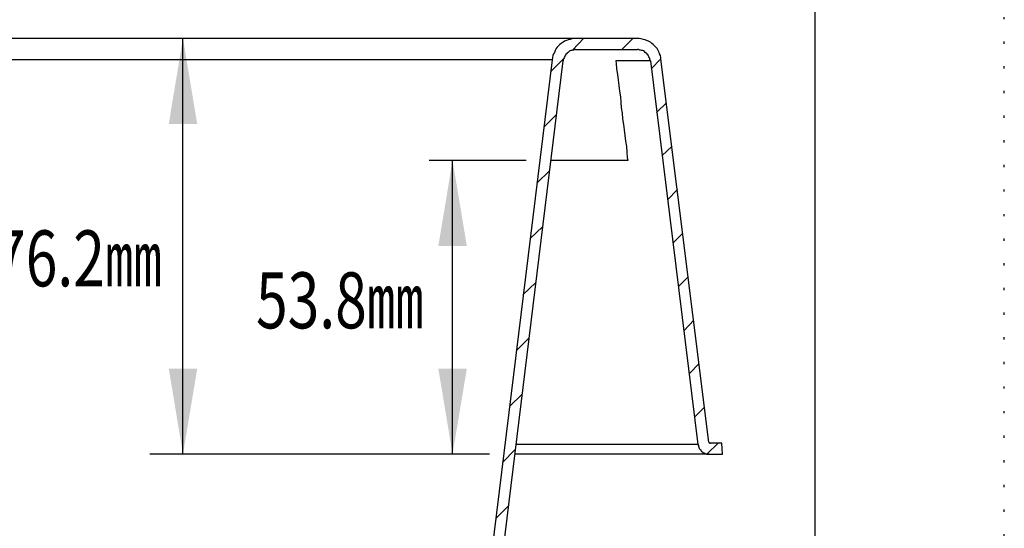
# Model space of a CAD drawing. Units: millimetres. Extents: x 0 to 420, y 0 to 297.
# Drawn here: x 376 to 420, y 88 to 111 of the extents above; entities that cross this region are included whole.
import ezdxf
from ezdxf.enums import TextEntityAlignment as Align

# ---------------------------------------------------------------- set-up
doc = ezdxf.new("R2010")
doc.units = ezdxf.units.MM
doc.linetypes.add('DOT', pattern=[1, 0, -1])
doc.layers.add('0-0 MOJI', color=7, linetype='Continuous')
doc.layers.add('0-3 CYAN', color=7, linetype='Continuous')
doc.layers.add('JWManaged1', color=7, linetype='Continuous', plot=False)
doc.styles.add('ＭＳ ゴシック', font='msgothic.ttc')

msp = doc.modelspace()

# ---------------------------------------------------------------- linework, layer by layer
at = {"layer": '0-0 MOJI', "color": 7, "linetype": 'Continuous'}
for p, q in [((400.836, 110.241), (337.937, 110.241)), ((400.279, 110.076), (400.196, 110.014)), ((400.341, 110.117), (400.279, 110.076)), ((400.423, 110.158), (400.341, 110.117)), ((400.506, 110.179), (400.423, 110.158)), ((400.588, 110.199), (400.506, 110.179)), ((400.671, 110.22), (400.588, 110.199)), ((400.753, 110.241), (400.671, 110.22)), ((401.207, 110.261), (400.691, 109.725)), ((400.836, 110.241), (400.753, 110.241)), ((403.6, 110.241), (400.836, 110.241)), ((403.394, 110.241), (402.899, 109.746)), ((403.683, 110.241), (403.6, 110.241)), ((403.765, 110.22), (403.683, 110.241)), ((403.868, 110.199), (403.765, 110.22)), ((403.951, 110.179), (403.868, 110.199)), ((404.013, 110.158), (403.951, 110.179)), ((404.095, 110.117), (404.013, 110.158)), ((404.178, 110.076), (404.095, 110.117)), ((404.24, 110.014), (404.178, 110.076)), ((399.887, 109.622), (399.846, 109.56)), ((399.928, 109.704), (399.887, 109.622)), ((399.969, 109.787), (399.928, 109.704)), ((400.011, 109.849), (399.969, 109.787)), ((400.072, 109.911), (400.011, 109.849)), ((400.134, 109.973), (400.072, 109.911)), ((400.196, 110.014), (400.134, 109.973)), ((400.464, 109.601), (400.444, 109.56)), ((400.506, 109.622), (400.464, 109.601)), ((400.547, 109.663), (400.506, 109.622)), ((400.588, 109.684), (400.547, 109.663)), ((400.629, 109.704), (400.588, 109.684)), ((400.671, 109.704), (400.629, 109.704)), ((400.712, 109.725), (400.671, 109.704)), ((400.753, 109.725), (400.712, 109.725)), ((400.795, 109.746), (400.753, 109.725)), ((400.836, 109.746), (400.795, 109.746)), ((400.836, 109.746), (403.6, 109.746)), ((403.641, 109.746), (403.6, 109.746)), ((403.703, 109.725), (403.641, 109.746)), ((403.745, 109.725), (403.703, 109.725)), ((403.786, 109.704), (403.745, 109.725)), ((403.827, 109.704), (403.786, 109.704)), ((403.868, 109.684), (403.827, 109.704)), ((403.91, 109.663), (403.868, 109.684)), ((403.951, 109.622), (403.91, 109.663)), ((403.992, 109.601), (403.951, 109.622)), ((404.013, 109.56), (403.992, 109.601)), ((404.302, 109.973), (404.24, 110.014)), ((404.363, 109.911), (404.302, 109.973)), ((404.425, 109.849), (404.363, 109.911)), ((404.487, 109.787), (404.425, 109.849)), ((404.528, 109.704), (404.487, 109.787)), ((404.57, 109.622), (404.528, 109.704)), ((404.59, 109.56), (404.57, 109.622)), ((399.784, 109.292), (337.833, 109.292)), ((399.784, 109.292), (395.708, 76.077)), ((396.05, 74.779), (400.279, 109.25)), ((400.299, 109.333), (399.722, 108.755)), ((399.804, 109.395), (399.784, 109.292)), ((399.825, 109.477), (399.804, 109.395)), ((399.846, 109.56), (399.825, 109.477)), ((400.299, 109.333), (400.279, 109.292)), ((400.279, 109.292), (400.279, 109.25)), ((400.32, 109.374), (400.299, 109.333)), ((400.341, 109.416), (400.32, 109.374)), ((400.361, 109.457), (400.341, 109.416)), ((400.382, 109.498), (400.361, 109.457)), ((400.403, 109.539), (400.382, 109.498)), ((400.444, 109.56), (400.403, 109.539)), ((402.631, 109.25), (402.651, 109.127)), ((404.178, 109.25), (402.631, 109.25)), ((404.054, 109.539), (404.013, 109.56)), ((404.075, 109.498), (404.054, 109.539)), ((404.095, 109.457), (404.075, 109.498)), ((404.116, 109.416), (404.095, 109.457)), ((404.136, 109.374), (404.116, 109.416)), ((404.157, 109.333), (404.136, 109.374)), ((404.157, 109.292), (404.157, 109.333)), ((404.178, 109.25), (404.157, 109.292)), ((404.178, 109.25), (406.303, 92.107)), ((404.652, 109.333), (404.219, 108.879)), ((404.632, 109.477), (404.59, 109.56)), ((404.652, 109.395), (404.632, 109.477)), ((404.652, 109.312), (404.652, 109.395)), ((406.798, 92.211), (404.652, 109.312)), ((402.651, 109.127), (402.672, 108.879)), ((402.672, 108.879), (402.713, 108.632)), ((402.713, 108.632), (402.734, 108.384)), ((402.734, 108.384), (402.775, 108.137)), ((402.775, 108.137), (402.796, 107.889)), ((402.796, 107.889), (402.837, 107.641)), ((402.837, 107.641), (402.857, 107.394)), ((402.857, 107.394), (402.878, 107.146)), ((402.878, 107.146), (402.919, 106.899)), ((404.9, 107.373), (404.446, 106.94)), ((399.969, 106.837), (399.412, 106.28)), ((402.919, 106.899), (402.94, 106.651)), ((402.94, 106.651), (402.981, 106.404)), ((402.981, 106.404), (403.002, 106.156)), ((403.002, 106.156), (403.043, 105.909)), ((403.043, 105.909), (403.064, 105.661)), ((403.064, 105.661), (403.105, 105.413)), ((403.105, 105.413), (403.126, 105.166)), ((405.147, 105.434), (404.693, 105.001)), ((403.167, 104.795), (399.742, 104.795)), ((403.126, 105.166), (403.146, 104.918)), ((403.146, 104.918), (403.167, 104.795)), ((399.681, 104.341), (399.103, 103.784)), ((405.395, 103.495), (404.941, 103.041)), ((399.371, 101.845), (398.793, 101.288)), ((405.622, 101.535), (405.189, 101.102)), ((405.869, 99.596), (405.436, 99.163)), ((399.062, 99.348), (398.484, 98.791)), ((406.117, 97.657), (405.684, 97.203)), ((398.752, 96.852), (398.175, 96.295)), ((406.364, 95.718), (405.911, 95.264)), ((398.443, 94.356), (397.886, 93.799)), ((406.591, 93.758), (406.158, 93.325)), ((406.303, 92.107), (398.175, 92.107)), ((406.303, 92.107), (406.323, 92.066)), ((406.323, 92.066), (406.323, 92.025)), ((406.323, 92.025), (406.344, 91.984)), ((407.21, 92.169), (406.715, 91.695)), ((406.798, 92.211), (406.798, 92.19)), ((406.798, 92.19), (406.818, 92.19)), ((406.818, 92.19), (406.818, 92.169)), ((406.818, 92.169), (406.839, 92.169)), ((406.839, 92.169), (406.86, 92.169)), ((407.375, 92.169), (406.86, 92.169)), ((407.396, 91.674), (407.375, 92.169)), ((398.133, 91.88), (397.576, 91.303)), ((406.798, 91.674), (398.113, 91.674)), ((406.344, 91.984), (406.364, 91.942)), ((406.364, 91.942), (406.364, 91.922)), ((406.364, 91.922), (406.406, 91.88)), ((406.406, 91.88), (406.426, 91.86)), ((406.426, 91.86), (406.447, 91.819)), ((406.447, 91.819), (406.468, 91.798)), ((406.468, 91.798), (406.509, 91.777)), ((406.509, 91.777), (406.53, 91.736)), ((406.53, 91.736), (406.571, 91.736)), ((406.571, 91.736), (406.612, 91.715)), ((406.612, 91.715), (406.653, 91.695)), ((406.653, 91.695), (406.695, 91.674)), ((406.695, 91.674), (406.715, 91.674)), ((406.715, 91.674), (406.756, 91.674)), ((406.756, 91.674), (406.798, 91.674)), ((406.798, 91.674), (407.396, 91.674)), ((397.845, 89.384), (397.267, 88.807))]:
    msp.add_line(p, q, dxfattribs=at)
at = {"layer": '0-0 MOJI', "color": 3, "linetype": 'Continuous'}
for p, q in [((383.287, 91.674), (383.287, 110.241)), ((398.63, 104.795), (394.291, 104.795)), ((395.337, 91.674), (395.337, 104.795)), ((396.984, 91.674), (381.808, 91.674))]:
    msp.add_line(p, q, dxfattribs=at)
for points in [[(382.65, 106.418), (383.924, 106.418), (383.287, 110.241)], [(394.7, 100.971), (395.975, 100.971), (395.337, 104.795)], [(382.65, 95.497), (383.924, 95.497), (383.287, 91.674)], [(394.7, 95.497), (395.975, 95.497), (395.337, 91.674)]]:
    msp.add_solid(points, dxfattribs=at)
at = {"layer": '0-3 CYAN', "color": 4, "linetype": 'Continuous'}
msp.add_line((411.549, 9.195), (411.549, 286.195), dxfattribs=at)
at = {"layer": 'JWManaged1', "color": 8, "linetype": 'DOT'}
msp.add_lwpolyline([(0, 0), (420, 0), (420, 297), (0, 297)], close=True, dxfattribs=at)

# ---------------------------------------------------------------- texts
at = {"layer": '0-0 MOJI', "color": 7, "linetype": 'Continuous', "style": 'ＭＳ ゴシック', "width": 0.769231}
for s, p, p2 in [('76.2㎜', (374.844, 99.169), (382.344, 99.169)), ('53.8㎜', (386.552, 97.294), (394.052, 97.294))]:
    msp.add_text(s, height=2.5, dxfattribs=at).set_placement(p, p2, align=Align.FIT)

doc.saveas('drawing.dxf')
